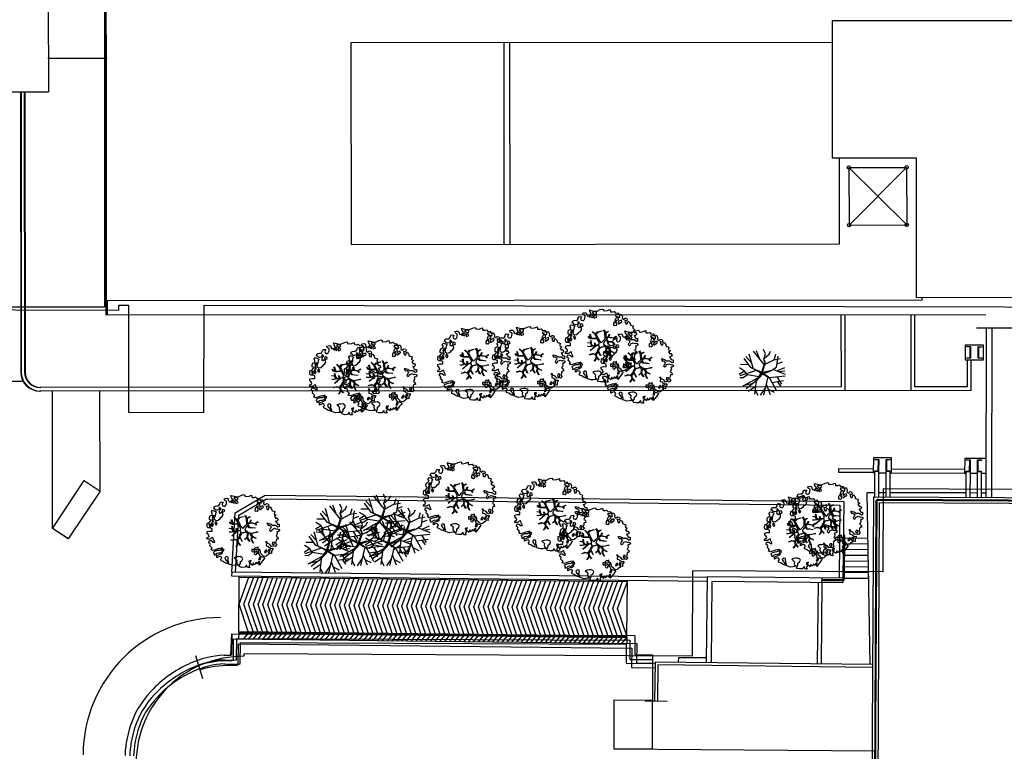
# Model space of a CAD drawing. Units: metres. Extents: x -939 to 2752, y -770 to 1400.
# Drawn here: x -120 to -68, y 957 to 995 of the extents above; entities that cross this region are included whole.
import ezdxf

# ---------------------------------------------------------------- set-up
doc = ezdxf.new("R2010")
doc.units = ezdxf.units.M
doc.header["$LTSCALE"] = 0.02
doc.layers.add('CATASTO_EDIFICI', color=26, linetype='Continuous', lineweight=30)
for name, color, linetype in [('EDIFICI_0', 7, 'Continuous'), ('EDIFICI_A-Campiture', 252, 'Continuous'), ('EDIFICI_A-Simboli', 140, 'Continuous'), ('EDIFICI_AA-Muri', 150, 'Continuous'), ('EDIFICI_AA-Viste', 2, 'Continuous'), ('SDF_PLANIVOLUMETRICO', 8, 'Continuous'), ('SDF_VERDE_ALBERI', 108, 'Continuous')]:
    doc.layers.add(name, color=color, linetype=linetype)

# ---------------------------------------------------------------- blocks, each defined once
blk = doc.blocks.new('E_H_AMB_COP')
at = {"layer": 'EDIFICI_A-Campiture'}
for p, q in [((-24.915, 21.27), (-24.525, 21.27)), ((-24.245, 21.47), (-20.425, 21.47)), ((-24.245, 21.27), (-20.425, 21.27)), ((-20.145, 21.27), (-19.755, 21.27)), ((-19.555, 21.27), (-19.318, 21.27)), ((-24.525, 20.222), (-24.915, 20.221)), ((-20.345, 20.231), (-24.325, 20.222)), ((-19.755, 20.233), (-20.145, 20.232)), ((-19.315, 20.234), (-19.555, 20.233)), ((-26.662, 17.557), (-25.46, 17.55)), ((-26.66, 17.857), (-25.467, 17.85)), ((-26.664, 17.257), (-25.453, 17.25)), ((-26.668, 16.657), (-25.44, 16.65)), ((-26.666, 16.957), (-25.447, 16.95)), ((-26.671, 16.057), (-25.427, 16.05)), ((-26.67, 16.357), (-25.433, 16.35)), ((-58.292, 12.76), (-58.274, 15.7)), ((-58.275, 15.65), (-38.005, 15.526)), ((-38.023, 12.636), (-38.005, 15.576)), ((-33.851, 11.301), (-33.823, 15.801)), ((-33.601, 11.299), (-33.575, 15.549)), ((-28.045, 15.516), (-28.071, 11.266)), ((-27.845, 15.514), (-27.871, 11.264)), ((-27.845, 15.514), (-27.843, 15.764)), ((-26.753, 15.758), (-26.723, 15.757)), ((-26.673, 15.757), (-25.423, 15.749)), ((-25.423, 15.862), (-25.423, 15.749)), ((-58.292, 12.76), (-58.294, 12.41)), ((-58.293, 12.71), (-38.023, 12.586)), ((-58.292, 12.81), (-38.022, 12.686)), ((-58.292, 12.76), (-38.023, 12.636)), ((-38.023, 12.636), (-38.025, 12.286))]:
    blk.add_line(p, q, dxfattribs=at)
blk.add_lwpolyline([(-19.475, 27.96), (-20.425, 27.96), (-20.425, 27.19), (-19.475, 27.19)], close=True, dxfattribs=at)
for points in [[(-24.325, 21.27), (-24.245, 21.27), (-24.245, 22.04), (-25.195, 22.04), (-25.195, 21.27), (-25.115, 21.27)], [(-19.32, 22.04), (-20.425, 22.04), (-20.425, 21.27), (-20.345, 21.27)], [(-25.195, 21.27), (-26.995, 21.27), (-26.995, 21.47), (-25.195, 21.47)], [(-25.115, 20.22), (-25.519, 20.22), (-25.32, 11.249)], [(-58.673, 15.903), (-58.504, 19.002), (-56.938, 19.942), (-26.729, 19.758), (-26.753, 15.758)], [(-58.473, 15.901), (-58.31, 18.885), (-56.883, 19.742), (-26.929, 19.559), (-26.952, 15.759)], [(-33.823, 15.751), (-58.673, 15.903), (-58.674, 15.703), (-33.825, 15.551)], [(-57.791, 12.807), (-58.283, 14.23), (-57.774, 15.647)], [(-57.541, 12.806), (-58.033, 14.229), (-57.524, 15.646)], [(-57.291, 12.804), (-57.783, 14.227), (-57.274, 15.644)], [(-57.041, 12.803), (-57.533, 14.226), (-57.023, 15.643)], [(-56.79, 12.801), (-57.282, 14.224), (-56.773, 15.641)], [(-56.54, 12.8), (-57.032, 14.223), (-56.523, 15.639)], [(-56.29, 12.798), (-56.782, 14.221), (-56.273, 15.638)], [(-56.04, 12.796), (-56.532, 14.219), (-56.022, 15.636)], [(-55.789, 12.795), (-56.281, 14.218), (-55.772, 15.635)], [(-55.539, 12.793), (-56.031, 14.216), (-55.522, 15.633)], [(-55.289, 12.792), (-55.781, 14.215), (-55.272, 15.632)], [(-55.039, 12.79), (-55.531, 14.213), (-55.021, 15.63)], [(-54.789, 12.789), (-55.28, 14.212), (-54.771, 15.629)], [(-54.538, 12.787), (-55.03, 14.21), (-54.521, 15.627)], [(-54.288, 12.786), (-54.78, 14.209), (-54.271, 15.626)], [(-54.038, 12.784), (-54.53, 14.207), (-54.02, 15.624)], [(-53.788, 12.783), (-54.279, 14.206), (-53.77, 15.623)], [(-53.537, 12.781), (-54.029, 14.204), (-53.52, 15.621)], [(-53.287, 12.78), (-53.779, 14.203), (-53.27, 15.62)], [(-53.037, 12.778), (-53.529, 14.201), (-53.019, 15.618)], [(-52.787, 12.777), (-53.278, 14.2), (-52.769, 15.617)], [(-52.536, 12.775), (-53.028, 14.198), (-52.519, 15.615)], [(-52.286, 12.774), (-52.778, 14.197), (-52.269, 15.613)], [(-52.036, 12.772), (-52.528, 14.195), (-52.019, 15.612)], [(-51.786, 12.77), (-52.277, 14.194), (-51.768, 15.61)], [(-51.535, 12.769), (-52.027, 14.192), (-51.518, 15.609)], [(-51.285, 12.767), (-51.777, 14.19), (-51.268, 15.607)], [(-51.035, 12.766), (-51.527, 14.189), (-51.018, 15.606)], [(-50.785, 12.764), (-51.276, 14.187), (-50.767, 15.604)], [(-50.534, 12.763), (-51.026, 14.186), (-50.517, 15.603)], [(-50.284, 12.761), (-50.776, 14.184), (-50.267, 15.601)], [(-50.034, 12.76), (-50.526, 14.183), (-50.017, 15.6)], [(-49.784, 12.758), (-50.275, 14.181), (-49.766, 15.598)], [(-49.533, 12.757), (-50.025, 14.18), (-49.516, 15.597)], [(-49.283, 12.755), (-49.775, 14.178), (-49.266, 15.595)], [(-49.033, 12.754), (-49.525, 14.177), (-49.016, 15.594)], [(-48.783, 12.752), (-49.275, 14.175), (-48.765, 15.592)], [(-48.532, 12.751), (-49.024, 14.174), (-48.515, 15.591)], [(-48.282, 12.749), (-48.774, 14.172), (-48.265, 15.589)], [(-48.032, 12.748), (-48.524, 14.171), (-48.015, 15.587)], [(-47.782, 12.746), (-48.274, 14.169), (-47.764, 15.586)], [(-47.531, 12.744), (-48.023, 14.168), (-47.514, 15.584)], [(-47.281, 12.743), (-47.773, 14.166), (-47.264, 15.583)], [(-47.031, 12.741), (-47.523, 14.164), (-47.014, 15.581)], [(-46.781, 12.74), (-47.273, 14.163), (-46.763, 15.58)], [(-46.531, 12.738), (-47.022, 14.161), (-46.513, 15.578)], [(-46.28, 12.737), (-46.772, 14.16), (-46.263, 15.577)], [(-46.03, 12.735), (-46.522, 14.158), (-46.013, 15.575)], [(-45.78, 12.734), (-46.272, 14.157), (-45.762, 15.574)], [(-45.53, 12.732), (-46.021, 14.155), (-45.512, 15.572)], [(-45.279, 12.731), (-45.771, 14.154), (-45.262, 15.571)], [(-45.029, 12.729), (-45.521, 14.152), (-45.012, 15.569)], [(-44.779, 12.728), (-45.271, 14.151), (-44.761, 15.568)], [(-44.529, 12.726), (-45.02, 14.149), (-44.511, 15.566)], [(-44.278, 12.725), (-44.77, 14.148), (-44.261, 15.565)], [(-44.028, 12.723), (-44.52, 14.146), (-44.011, 15.563)], [(-43.778, 12.722), (-44.27, 14.145), (-43.761, 15.562)], [(-43.528, 12.72), (-44.019, 14.143), (-43.51, 15.56)], [(-43.277, 12.719), (-43.769, 14.142), (-43.26, 15.558)], [(-43.027, 12.717), (-43.519, 14.14), (-43.01, 15.557)], [(-42.777, 12.715), (-43.269, 14.138), (-42.76, 15.555)], [(-42.527, 12.714), (-43.018, 14.137), (-42.509, 15.554)], [(-42.276, 12.712), (-42.768, 14.135), (-42.259, 15.552)], [(-42.026, 12.711), (-42.518, 14.134), (-42.009, 15.551)], [(-41.776, 12.709), (-42.268, 14.132), (-41.759, 15.549)], [(-41.526, 12.708), (-42.017, 14.131), (-41.508, 15.548)], [(-41.275, 12.706), (-41.767, 14.129), (-41.258, 15.546)], [(-41.025, 12.705), (-41.517, 14.128), (-41.008, 15.545)], [(-40.775, 12.703), (-41.267, 14.126), (-40.758, 15.543)], [(-40.525, 12.702), (-41.017, 14.125), (-40.507, 15.542)], [(-40.274, 12.7), (-40.766, 14.123), (-40.257, 15.54)], [(-40.024, 12.699), (-40.516, 14.122), (-40.007, 15.539)], [(-39.774, 12.697), (-40.266, 14.12), (-39.757, 15.537)], [(-39.524, 12.696), (-40.016, 14.119), (-39.506, 15.536)], [(-39.273, 12.694), (-39.765, 14.117), (-39.256, 15.534)], [(-39.023, 12.693), (-39.515, 14.116), (-39.006, 15.532)], [(-38.773, 12.691), (-39.265, 14.114), (-38.756, 15.531)], [(-38.523, 12.689), (-39.015, 14.112), (-38.505, 15.529)], [(-38.273, 12.688), (-38.764, 14.111), (-38.255, 15.528)], [(-38.022, 12.686), (-38.514, 14.109), (-38.005, 15.526)], [(-33.823, 15.801), (-26.753, 15.758), (-26.754, 15.662)], [(-26.754, 15.61), (-26.755, 15.508), (-33.575, 15.549)], [(-58.032, 12.409), (-57.792, 12.707)], [(-57.782, 12.407), (-57.542, 12.706)], [(-57.532, 12.406), (-57.292, 12.704)], [(-57.281, 12.404), (-57.041, 12.703)], [(-57.031, 12.403), (-56.791, 12.701)], [(-56.781, 12.401), (-56.541, 12.7)], [(-56.531, 12.399), (-56.291, 12.698)], [(-56.28, 12.398), (-56.04, 12.696)], [(-56.03, 12.396), (-55.79, 12.695)], [(-55.78, 12.395), (-55.54, 12.693)], [(-55.53, 12.393), (-55.29, 12.692)], [(-55.28, 12.392), (-55.039, 12.69)], [(-55.029, 12.39), (-54.789, 12.689)], [(-54.779, 12.389), (-54.539, 12.687)], [(-54.529, 12.387), (-54.289, 12.686)], [(-54.279, 12.386), (-54.038, 12.684)], [(-54.028, 12.384), (-53.788, 12.683)], [(-53.778, 12.383), (-53.538, 12.681)], [(-53.528, 12.381), (-53.288, 12.68)], [(-53.278, 12.38), (-53.037, 12.678)], [(-53.027, 12.378), (-52.787, 12.677)], [(-52.777, 12.377), (-52.537, 12.675)], [(-52.527, 12.375), (-52.287, 12.674)], [(-52.277, 12.373), (-52.036, 12.672)], [(-52.026, 12.372), (-51.786, 12.67)], [(-51.776, 12.37), (-51.536, 12.669)], [(-51.526, 12.369), (-51.286, 12.667)], [(-51.276, 12.367), (-51.035, 12.666)], [(-51.025, 12.366), (-50.785, 12.664)], [(-50.775, 12.364), (-50.535, 12.663)], [(-50.525, 12.363), (-50.285, 12.661)], [(-50.275, 12.361), (-50.035, 12.66)], [(-50.024, 12.36), (-49.784, 12.658)], [(-49.774, 12.358), (-49.534, 12.657)], [(-49.524, 12.357), (-49.284, 12.655)], [(-49.274, 12.355), (-49.034, 12.654)], [(-49.023, 12.354), (-48.783, 12.652)], [(-48.773, 12.352), (-48.533, 12.651)], [(-48.523, 12.351), (-48.283, 12.649)], [(-48.273, 12.349), (-48.033, 12.648)], [(-48.023, 12.347), (-47.782, 12.646)], [(-47.772, 12.346), (-47.532, 12.644)], [(-47.522, 12.344), (-47.282, 12.643)], [(-47.272, 12.343), (-47.032, 12.641)], [(-47.022, 12.341), (-46.781, 12.64)], [(-46.771, 12.34), (-46.531, 12.638)], [(-46.521, 12.338), (-46.281, 12.637)], [(-46.271, 12.337), (-46.031, 12.635)], [(-46.021, 12.335), (-45.78, 12.634)], [(-45.77, 12.334), (-45.53, 12.632)], [(-45.52, 12.332), (-45.28, 12.631)], [(-45.27, 12.331), (-45.03, 12.629)], [(-45.02, 12.329), (-44.779, 12.628)], [(-44.769, 12.328), (-44.529, 12.626)], [(-44.519, 12.326), (-44.279, 12.625)], [(-44.269, 12.325), (-44.029, 12.623)], [(-44.019, 12.323), (-43.778, 12.622)], [(-43.768, 12.321), (-43.528, 12.62)], [(-43.518, 12.32), (-43.278, 12.619)], [(-43.268, 12.318), (-43.028, 12.617)], [(-43.018, 12.317), (-42.777, 12.615)], [(-42.767, 12.315), (-42.527, 12.614)], [(-42.517, 12.314), (-42.277, 12.612)], [(-42.267, 12.312), (-42.027, 12.611)], [(-42.017, 12.311), (-41.777, 12.609)], [(-41.766, 12.309), (-41.526, 12.608)], [(-41.516, 12.308), (-41.276, 12.606)], [(-41.266, 12.306), (-41.026, 12.605)], [(-41.016, 12.305), (-40.776, 12.603)], [(-40.765, 12.303), (-40.525, 12.602)], [(-40.515, 12.302), (-40.275, 12.6)], [(-40.265, 12.3), (-40.025, 12.599)], [(-40.015, 12.299), (-39.775, 12.597)], [(-39.765, 12.297), (-39.524, 12.596)], [(-39.514, 12.296), (-39.274, 12.594)], [(-39.264, 12.294), (-39.024, 12.593)], [(-39.014, 12.292), (-38.774, 12.591)], [(-38.764, 12.291), (-38.523, 12.589)], [(-38.513, 12.289), (-38.273, 12.588)], [(-38.263, 12.288), (-38.023, 12.586)], [(-25.165, 11.248), (-36.541, 11.317), (-36.553, 9.277)], [(-35.311, 11.31), (-35.309, 11.56), (-33.849, 11.56)], [(-25.166, 11.098), (-36.392, 11.166), (-36.403, 9.276)]]:
    blk.add_lwpolyline(points, dxfattribs=at)
for points in [[(-27.844, 15.614), (-26.774, 15.608, 0.414214), (-26.674, 15.707), (-26.66, 17.957, 1), (-26.71, 17.957), (-26.724, 15.707, -0.414214), (-26.774, 15.658), (-27.844, 15.664)], [(-25.423, 15.862), (-25.424, 15.649, 0.186568), (-25.418, 15.633)], [(-60.371, 11.046, -0.077564), (-58.721, 11.293), (-58.621, 11.292), (-58.621, 11.312), (-58.561, 11.312), (-58.554, 12.412), (-37.505, 12.283), (-37.511, 11.273), (-36.541, 11.267)], [(-60.296, 10.807, -0.077564), (-58.723, 11.043), (-58.373, 11.041), (-58.373, 11.061), (-58.313, 11.06), (-58.306, 12.16), (-37.756, 12.035), (-37.762, 11.025), (-36.542, 11.017)]]:
    blk.add_lwpolyline(points, format="xyb", dxfattribs=at)
at = {"layer": 'EDIFICI_A-Simboli'}
for p, q in [((-15.105, 28.857), (-19.835, 28.846)), ((-60.147, 10.33), (-60.521, 11.523)), ((-37.053, 9.28), (-35.903, 9.273))]:
    blk.add_line(p, q, dxfattribs=at)
at = {"layer": 'EDIFICI_AA-Muri'}
for points in [[(-20.165, 27.305), (-20.165, 27.845, 0.414214), (-20.18, 27.86), (-20.345, 27.86), (-20.345, 27.88), (-20.145, 27.88), (-20.145, 27.27), (-20.345, 27.27), (-20.345, 27.29), (-20.18, 27.29, 0.414214)], [(-19.72, 27.29), (-19.555, 27.29), (-19.555, 27.27), (-19.755, 27.27), (-19.755, 27.88), (-19.555, 27.88), (-19.555, 27.86), (-19.72, 27.86, 0.414214), (-19.735, 27.845), (-19.735, 27.305, 0.414214)], [(-24.935, 21.385), (-24.935, 21.925, 0.414214), (-24.95, 21.94), (-25.115, 21.94), (-25.115, 21.96), (-24.915, 21.96), (-24.915, 21.35), (-25.115, 21.35), (-25.115, 21.37), (-24.95, 21.37, 0.414214)], [(-24.49, 21.37), (-24.325, 21.37), (-24.325, 21.35), (-24.525, 21.35), (-24.525, 21.96), (-24.325, 21.96), (-24.325, 21.94), (-24.49, 21.94, 0.414214), (-24.505, 21.925), (-24.505, 21.385, 0.414214)], [(-20.165, 21.385), (-20.165, 21.925, 0.414214), (-20.18, 21.94), (-20.345, 21.94), (-20.345, 21.96), (-20.145, 21.96), (-20.145, 21.35), (-20.345, 21.35), (-20.345, 21.37), (-20.18, 21.37, 0.414214)], [(-19.72, 21.37), (-19.555, 21.37), (-19.555, 21.35), (-19.755, 21.35), (-19.755, 21.96), (-19.555, 21.96), (-19.555, 21.94), (-19.72, 21.94, 0.414214), (-19.735, 21.925), (-19.735, 21.385, 0.414214)]]:
    blk.add_lwpolyline(points, format="xyb", close=True, dxfattribs=at)
at = {"layer": 'EDIFICI_AA-Viste'}
for p, q in [((-19.335, 28.848), (-19.315, 20.01)), ((-19.035, 28.848), (-19.015, 20.011))]:
    blk.add_line(p, q, dxfattribs=at)
for points in [[(-25.115, 20.01), (-25.115, 21.35), (-24.915, 21.35), (-24.915, 20.01)], [(-24.525, 20.01), (-24.525, 21.35), (-24.325, 21.35), (-24.325, 20.01)], [(-20.345, 20.01), (-20.345, 21.35), (-20.145, 21.35), (-20.145, 20.01)], [(-19.755, 20.01), (-19.755, 21.35), (-19.555, 21.35), (-19.555, 20.01)], [(37.825, 13.861), (37.84, 13.881), (50.175, 4.695), (37.179, -12.708), (13.909, 4.62), (-25.165, 4.62), (-25.165, 20.01)], [(-25.165, 20.01), (29.566, 20.01), (34.586, 16.272)], [(37.726, 13.56), (37.886, 13.441), (37.901, 13.461), (49.755, 4.634), (37.118, -12.288), (14.008, 4.92), (-24.865, 4.92), (-24.865, 19.71), (29.467, 19.71), (34.405, 16.033)]]:
    blk.add_lwpolyline(points, dxfattribs=at)
for points in [[(37.845, 13.721), (49.92, 4.729, -0.41462), (49.94, 4.589), (37.213, -12.453, -0.413807), (37.073, -12.473), (13.964, 4.735, 0.161396), (13.934, 4.745), (-24.94, 4.745, -0.414214), (-25.04, 4.845), (-25.04, 19.785, -0.414214), (-24.94, 19.885), (29.492, 19.885, -0.161396), (29.552, 19.865), (34.51, 16.173)], [(37.815, 13.681), (49.89, 4.689, -0.41462), (49.9, 4.619), (37.173, -12.423, -0.413807), (37.103, -12.433), (13.994, 4.775, 0.161396), (13.934, 4.795), (-24.94, 4.795, -0.414214), (-24.99, 4.845), (-24.99, 19.785, -0.414214), (-24.94, 19.835), (29.492, 19.835, -0.161396), (29.522, 19.825), (34.48, 16.133)]]:
    blk.add_lwpolyline(points, format="xyb", dxfattribs=at)
blk = doc.blocks.new('Simboli_Albero5')
at = {"linetype": 'Continuous'}
for points in [[(-1.162, 1.276), (-1.121, 1.346), (-0.991, 1.34), (-1.013, 1.285), (-1.044, 1.235), (-1.011, 1.158), (-0.949, 1.138), (-0.886, 1.142), (-0.84, 1.198), (-0.816, 1.27), (-0.808, 1.344), (-0.817, 1.397), (-0.875, 1.426), (-0.908, 1.455), (-0.932, 1.527), (-0.872, 1.539), (-0.771, 1.548), (-0.728, 1.514), (-0.718, 1.461), (-0.673, 1.372), (-0.599, 1.389), (-0.509, 1.434), (-0.49, 1.496), (-0.549, 1.581), (-0.58, 1.699), (-0.499, 1.669), (-0.405, 1.652), (-0.302, 1.63), (-0.167, 1.634), (-0.015, 1.708), (0.103, 1.738), (0.151, 1.714), (0.153, 1.659), (0.223, 1.641), (0.367, 1.665), (0.502, 1.717), (0.516, 1.625), (0.525, 1.596), (0.638, 1.593), (0.711, 1.617), (0.787, 1.53), (0.903, 1.544), (0.936, 1.515), (0.919, 1.445), (0.878, 1.448), (0.758, 1.424), (0.789, 1.379), (0.885, 1.33), (0.94, 1.308), (1.012, 1.308), (1.007, 1.37), (0.991, 1.421), (1.022, 1.471), (1.09, 1.461), (1.139, 1.333), (1.122, 1.264), (1.206, 1.203), (1.211, 1.213), (1.281, 1.268), (1.365, 1.255), (1.396, 1.185), (1.376, 1.123), (1.331, 1.116), (1.266, 1.143), (1.28, 1.051), (1.315, 0.967), (1.347, 0.969), (1.388, 0.967), (1.422, 1.082), (1.465, 1.096), (1.496, 1.05), (1.546, 0.995), (1.548, 0.915), (1.596, 0.891), (1.668, 0.866), (1.714, 0.849), (1.692, 0.77), (1.672, 0.732), (1.79, 0.666), (1.696, 0.587), (1.786, 0.481), (1.835, 0.529), (1.887, 0.418), (1.8, 0.342), (1.75, 0.349), (1.809, 0.265), (1.838, 0.202), (1.936, 0.194), (1.936, 0.05), (1.875, 0.038), (1.751, 0.125), (1.583, 0.126), (1.489, 0.192), (1.362, 0.238), (1.302, 0.226), (1.376, 0.123), (1.434, 0.142), (1.491, 0.088), (1.539, 0.04), (1.493, -0.015), (1.439, -0.121), (1.497, -0.174), (1.567, -0.143), (1.584, -0.073), (1.603, -0.059), (1.668, -0.038), (1.702, -0.019), (1.803, -0.058), (1.848, -0.051), (1.918, -0.068), (1.971, -0.131), (1.901, -0.186), (1.819, -0.204), (1.84, -0.293), (1.818, -0.349), (1.781, -0.433), (1.841, -0.469), (1.865, -0.493), (1.889, -0.589), (1.802, -0.594), (1.775, -0.659), (1.751, -0.803), (1.81, -0.863), (1.726, -0.971), (1.646, -0.949), (1.526, -0.972), (1.45, -0.861), (1.327, -0.805), (1.296, -0.735), (1.224, -0.735), (1.275, -0.79), (1.259, -0.939), (1.372, -0.967), (1.386, -1.01), (1.442, -1.032), (1.501, -1.068), (1.605, -1.066), (1.605, -1.114), (1.539, -1.208), (1.541, -1.335), (1.454, -1.316), (1.394, -1.375), (1.317, -1.433), (1.242, -1.497), (1.112, -1.468), (1.074, -1.424), (0.961, -1.325), (0.955, -1.207), (0.91, -1.118), (0.844, -1.235), (0.865, -1.324), (0.903, -1.44), (0.973, -1.481), (1.054, -1.511), (1.157, -1.533), (1.167, -1.586), (1.133, -1.629), (1.06, -1.725), (0.898, -1.938), (0.909, -1.75), (0.822, -1.803), (0.817, -1.884), (0.733, -1.8), (0.682, -1.888), (0.629, -1.922), (0.588, -1.823), (0.544, -1.957), (0.408, -1.834), (0.471, -1.709), (0.353, -1.74), (0.362, -1.817), (0.415, -1.88), (0.349, -1.997), (0.4, -2.077), (0.335, -2.074), (0.277, -2.069), (0.234, -1.939), (0.138, -2.059), (-0.004, -2.065), (-0.124, -2.04), (-0.165, -1.99), (-0.112, -1.908), (-0.09, -1.853), (-0.089, -1.805), (-0.094, -1.766), (-0.019, -1.726), (0.012, -1.676), (0.039, -1.611), (0.027, -1.575), (-0.006, -1.546), (-0.102, -1.497), (-0.196, -1.504), (-0.312, -1.518), (-0.41, -1.558), (-0.36, -1.589), (-0.331, -1.628), (-0.272, -1.688), (-0.291, -1.775), (-0.263, -1.862), (-0.222, -1.888), (-0.227, -1.946), (-0.292, -1.943), (-0.362, -1.95), (-0.485, -1.966), (-0.576, -1.932), (-0.701, -1.893), (-0.683, -1.799), (-0.719, -1.739), (-0.721, -1.66), (-0.733, -1.623), (-0.732, -1.527), (-0.831, -1.495), (-0.903, -1.567), (-0.858, -1.656), (-0.801, -1.71), (-0.775, -1.813), (-0.765, -1.866), (-0.864, -1.834), (-0.986, -1.754), (-1.096, -1.71), (-1.103, -1.641), (-1.052, -1.576), (-1.098, -1.511), (-1.138, -1.484), (-1.22, -1.503), (-1.314, -1.558), (-1.314, -1.438), (-1.172, -1.383), (-1.092, -1.357), (-0.996, -1.285), (-1.058, -1.266), (-1.166, -1.325), (-1.234, -1.315), (-1.33, -1.339), (-1.4, -1.418), (-1.448, -1.418), (-1.446, -1.353), (-1.498, -1.29), (-1.438, -1.23), (-1.433, -1.22), (-1.283, -1.164), (-1.166, -1.157), (-1.026, -1.071), (-1.035, -1.042), (-1.16, -1.075), (-1.252, -1.089), (-1.353, -1.122), (-1.461, -1.158), (-1.526, -1.179), (-1.62, -1.138), (-1.564, -1.063), (-1.641, -0.977), (-1.684, -0.943), (-1.664, -0.832), (-1.743, -0.786), (-1.74, -0.721), (-1.697, -0.659), (-1.608, -0.662), (-1.524, -0.722), (-1.522, -0.754), (-1.43, -0.74), (-1.463, -0.662), (-1.502, -0.595), (-1.516, -0.528), (-1.525, -0.499), (-1.59, -0.52), (-1.646, -0.57), (-1.682, -0.582), (-1.826, -0.581), (-1.831, -0.543), (-1.814, -0.497), (-1.729, -0.461), (-1.719, -0.418), (-1.765, -0.329), (-1.822, -0.3), (-1.817, -0.194), (-1.706, -0.166), (-1.569, -0.169), (-1.563, -0.039), (-1.626, -0.02), (-1.695, -0.002), (-1.792, -0.002), (-1.825, 0.075), (-1.814, 0.239), (-1.708, 0.281), (-1.611, 0.401), (-1.695, 0.438), (-1.697, 0.541), (-1.67, 0.63), (-1.564, 0.673), (-1.552, 0.757), (-1.597, 0.846), (-1.534, 0.922), (-1.417, 0.881), (-1.347, 0.84), (-1.393, 0.737), (-1.406, 0.652), (-1.435, 0.547), (-1.448, 0.463), (-1.352, 0.39), (-1.253, 0.406), (-1.145, 0.49), (-1.106, 0.543), (-1.033, 0.59), (-0.99, 0.677), (-1.001, 0.761), (-1.078, 0.8), (-1.136, 0.757), (-1.174, 0.8), (-1.183, 0.853), (-1.166, 0.923), (-1.219, 0.938), (-1.294, 0.921), (-1.335, 0.924), (-1.371, 0.936), (-1.437, 1.018), (-1.481, 1.004), (-1.463, 1.098), (-1.405, 1.141), (-1.321, 1.152), (-1.256, 1.149), (-1.208, 1.173), (-1.172, 1.233)], [(-0.211, 1.499), (-0.215, 1.586), (-0.328, 1.589), (-0.398, 1.582), (-0.432, 1.539), (-0.362, 1.522), (-0.363, 1.474), (-0.322, 1.447), (-0.269, 1.481)], [(-1.084, 0.99), (-1.158, 1.069), (-1.211, 1.036), (-1.123, 0.961)], [(-0.389, 1.385), (-0.435, 1.45), (-0.507, 1.403), (-0.592, 1.343), (-0.536, 1.321), (-0.5, 1.357), (-0.455, 1.316), (-0.409, 1.299)], [(-0.2, 1.319), (-0.25, 1.423), (-0.317, 1.409), (-0.342, 1.337), (-0.342, 1.289), (-0.304, 1.269), (-0.287, 1.291)], [(0.851, 0.919), (0.842, 0.996), (0.78, 1.064), (0.712, 1.05), (0.686, 1.009), (0.683, 0.968), (0.675, 0.894), (0.721, 0.876), (0.764, 0.891), (0.803, 0.871)], [(0.858, 1.156), (0.944, 1.171), (0.938, 1.23), (0.898, 1.305), (0.809, 1.284), (0.777, 1.209), (0.748, 1.152), (0.772, 1.104), (0.841, 1.086)], [(1.073, 1.024), (1.116, 1.086), (1.095, 1.151), (1.035, 1.139), (0.96, 1.099), (0.934, 1.082), (0.897, 1.022), (0.931, 0.969), (0.964, 0.964), (1.015, 1.005), (1.018, 1.046)], [(-1.507, 0.523), (-1.439, 0.633), (-1.519, 0.631), (-1.548, 0.574), (-1.563, 0.521)], [(-0.935, 0.95), (-1.027, 0.961), (-1.061, 0.845), (-0.977, 0.833), (-0.904, 0.881)], [(-1.647, 0.069), (-1.641, 0.199), (-1.735, 0.193), (-1.712, 0.12), (-1.705, 0.051), (-1.657, 0.026)], [(-1.541, 0.088), (-1.497, 0.174), (-1.547, 0.254), (-1.593, 0.271), (-1.589, 0.185), (-1.601, 0.1)], [(-1.499, 0.374), (-1.513, 0.441), (-1.566, 0.456), (-1.566, 0.336), (-1.499, 0.326)], [(-1.388, 0.306), (-1.42, 0.256), (-1.382, 0.188), (-1.334, 0.164), (-1.293, 0.233), (-1.352, 0.318)], [(0.83, -1.144), (0.85, -1.081), (0.829, -0.992), (0.761, -1.055), (0.701, -1.018), (0.624, -1.099), (0.708, -1.136), (0.763, -1.134), (0.804, -1.112)], [(1.681, -0.858), (1.686, -0.752), (1.592, -0.759), (1.57, -0.838), (1.606, -0.874), (1.666, -0.886)], [(-0.986, -1.218), (-0.942, -1.132), (-0.997, -1.11), (-1.057, -1.146), (-1.05, -1.191)], [(0.606, -1.241), (0.671, -1.172), (0.587, -1.135), (0.515, -1.135), (0.515, -1.207), (0.539, -1.255)], [(0.764, -1.309), (0.822, -1.315), (0.767, -1.22), (0.685, -1.263), (0.63, -1.314), (0.661, -1.383), (0.728, -1.393), (0.764, -1.358)], [(0.984, -1.541), (0.895, -1.539), (0.905, -1.592), (0.866, -1.644), (0.955, -1.647)], [(1.299, -1.231), (1.273, -1.151), (1.205, -1.189), (1.166, -1.29), (1.25, -1.278), (1.265, -1.226)], [(1.452, -1.236), (1.47, -1.119), (1.386, -1.13), (1.378, -1.181), (1.344, -1.224), (1.38, -1.284)]]:
    blk.add_lwpolyline(points, close=True, dxfattribs=at)
for points in [[(-0.535, 0.434), (-0.503, 0.307), (-0.489, 0.222), (-0.378, 0.22), (-0.291, 0.225), (-0.235, 0.233), (-0.193, 0.233), (-0.283, 0.413), (-0.429, 0.555)], [(-0.419, 0.575), (-0.27, 0.435), (-0.164, 0.552), (-0.086, 0.557), (0.064, 0.603)], [(0.078, 0.583), (-0.064, 0.544), (-0.135, 0.527), (-0.155, 0.517), (-0.21, 0.441), (-0.231, 0.41), (-0.138, 0.223), (-0.04, 0.049), (0, 0), (0.02, -0.007), (0.071, 0.003), (0.159, 0.104), (0.247, 0.191), (0.232, 0.499), (0.151, 0.642)], [(0.173, 0.659), (0.259, 0.512), (0.409, 0.592)], [(0.421, 0.565), (0.268, 0.487), (0.271, 0.371), (0.286, 0.221), (0.402, 0.307), (0.472, 0.44)], [(-0.675, -0.011), (-0.527, -0.031), (-0.514, -0.006), (-0.528, 0.089)], [(-0.293, -0.02), (-0.264, -0.141), (-0.188, -0.13), (-0.12, -0.118), (-0.092, -0.099), (-0.077, -0.08), (-0.068, -0.067), (-0.072, -0.023), (-0.154, 0.156), (-0.223, 0.188), (-0.377, 0.183), (-0.505, 0.186), (-0.584, 0.218), (-0.653, 0.313)], [(-0.638, 0.318), (-0.572, 0.243), (-0.516, 0.22), (-0.52, 0.305), (-0.56, 0.429)], [(-0.51, 0.095), (-0.496, -0.021), (-0.504, -0.037), (-0.437, -0.16), (-0.286, -0.145), (-0.31, -0.022)], [(0.694, -0.017), (0.533, 0.002), (0.375, 0.012), (0.324, 0.092), (0.3, 0.139), (0.196, 0.023), (0.181, -0.006), (0.158, -0.041), (0.154, -0.101), (0.165, -0.115), (0.255, -0.168), (0.345, -0.235), (0.42, -0.262), (0.481, -0.27), (0.628, -0.246), (0.775, -0.211), (0.834, -0.202)], [(0.743, 0.14), (0.673, 0.217), (0.496, 0.241), (0.414, 0.249), (0.385, 0.233), (0.338, 0.197), (0.314, 0.175), (0.391, 0.035), (0.526, 0.024), (0.707, -0.003)], [(0.484, 0.413), (0.42, 0.296), (0.674, 0.234), (0.818, 0.33)], [(0.84, 0.306), (0.693, 0.227), (0.756, 0.141)], [(-0.665, -0.207), (-0.558, -0.21), (-0.454, -0.18), (-0.532, -0.047), (-0.682, -0.03)], [(-0.538, -0.417), (-0.268, -0.191), (-0.275, -0.179), (-0.555, -0.23), (-0.681, -0.223)], [(-0.585, -0.642), (-0.411, -0.585), (-0.272, -0.619), (-0.168, -0.496), (-0.138, -0.41), (-0.09, -0.315), (-0.052, -0.261), (-0.047, -0.236), (-0.065, -0.231), (-0.069, -0.167), (-0.083, -0.158), (-0.216, -0.17), (-0.525, -0.426)], [(0.005, -0.711), (-0.102, -0.508), (-0.121, -0.504), (-0.158, -0.547), (-0.196, -0.611), (-0.225, -0.648), (-0.221, -0.692), (-0.19, -0.778), (-0.073, -0.922)], [(0.135, -0.593), (0.258, -0.494), (0.289, -0.377), (0.29, -0.318), (0.283, -0.276), (0.251, -0.231), (0.198, -0.217), (0.188, -0.207), (0.17, -0.203), (0.14, -0.24), (0.094, -0.255), (0.046, -0.257), (0.015, -0.267), (-0.01, -0.265), (-0.028, -0.295), (-0.084, -0.375), (-0.101, -0.429), (-0.112, -0.457), (0.012, -0.709)], [(0.579, -0.792), (0.476, -0.591), (0.513, -0.441), (0.42, -0.317), (0.356, -0.3), (0.326, -0.292), (0.285, -0.461), (0.279, -0.515), (0.402, -0.702)], [(0.842, -0.227), (0.771, -0.24), (0.631, -0.265), (0.469, -0.308), (0.539, -0.436), (0.732, -0.542)], [(0.727, -0.561), (0.545, -0.465), (0.496, -0.602), (0.601, -0.795)], [(-0.33, -0.979), (-0.262, -0.894), (-0.239, -0.825), (-0.215, -0.783), (-0.243, -0.668), (-0.272, -0.653), (-0.415, -0.614), (-0.589, -0.661)], [(-0.077, -0.923), (-0.192, -0.792), (-0.224, -0.82), (-0.248, -0.904), (-0.324, -0.987)], [(0.375, -0.693), (0.258, -0.515), (0.142, -0.611)]]:
    blk.add_lwpolyline(points, dxfattribs=at)
blk = doc.blocks.new('Simboli_Albero1')
for p, q in [((1.232, 2.352), (0.872, 3.586)), ((2.201, 2.675), (1.25, 3.835)), ((1.771, 3.212), (1.513, 3.874)), ((2.297, 3.598), (2.122, 3.976)), ((2.151, 3.149), (2.297, 3.598)), ((2.218, 3.231), (2.615, 3.565)), ((2.615, 3.565), (2.751, 3.823)), ((3.047, 3.086), (3.205, 3.582)), ((0.825, 2.656), (0.142, 2.668)), ((1.033, 2.402), (0.453, 3.203)), ((1.05, 2.865), (0.59, 3.367)), ((1.97, 2.023), (2.253, 2.852)), ((2.255, 2.79), (1.983, 1.985)), ((2.02, 1.964), (2.255, 2.79)), ((2.054, 2.012), (2.302, 2.851)), ((2.253, 2.852), (2.151, 3.149)), ((2.302, 2.851), (2.151, 3.149)), ((2.264, 2.707), (3.027, 3.095)), ((3.027, 3.095), (3.604, 3.199)), ((3.265, 2.441), (3.407, 3.401)), ((3.288, 2.736), (3.781, 2.911)), ((0.465, 2.095), (0, 1.802)), ((0.49, 2.108), (0.034, 2.386)), ((1.499, 2.167), (0.061, 1.682)), ((0.736, 1.779), (0.353, 1.509)), ((0.723, 1.773), (0.49, 2.108)), ((1.732, 1.617), (0.736, 1.779)), ((1.025, 2.417), (1.97, 2.023)), ((1.94, 1.919), (1.025, 2.417)), ((1.983, 1.985), (1.316, 2.273)), ((1.316, 2.273), (1.968, 1.963)), ((2.078, 1.878), (1.488, 1.235)), ((1.535, 1.289), (2.074, 1.911)), ((1.699, 1.52), (2.026, 1.953)), ((1.984, 1.878), (1.699, 1.52)), ((1.732, 1.617), (1.94, 1.919)), ((1.968, 1.963), (1.984, 1.878)), ((2.7, 2.122), (2.02, 1.964)), ((2.026, 1.953), (2.281, 2.002)), ((2.054, 2.012), (2.787, 2.142)), ((2.074, 1.911), (2.7, 2.122)), ((2.078, 1.878), (2.775, 2.135)), ((2.078, 1.878), (2.646, 1.522)), ((2.101, 1.911), (2.613, 1.584)), ((2.787, 2.142), (3.265, 2.441)), ((3, 2.25), (4.024, 1.845)), ((3.34, 2.139), (3.988, 2.412)), ((3.476, 2.057), (3.977, 2.123)), ((0.353, 1.509), (0.08, 1.521)), ((0.36, 0.814), (1.68, 1.536)), ((1.12, 0.992), (0.36, 0.814)), ((1.46, 1.221), (0.613, 0.564)), ((1.488, 1.235), (1.357, 0.092)), ((1.452, 1.236), (1.68, 1.536)), ((2.505, 1.608), (2.123, 0.009)), ((2.35, 0.975), (2.703, 0.077)), ((2.63, 1.552), (4.01, 1.686)), ((2.646, 1.522), (3.271, 0.385)), ((2.872, 1.108), (3.86, 1.27)), ((3.275, 1.615), (3.694, 0.977)), ((3.348, 1.161), (3.605, 0.781)), ((1.463, 0.751), (0.801, 0.32)), ((1.403, 0.436), (1.624, 0.001)), ((2.255, 0.586), (1.845, 0)), ((2.524, 0.532), (3.046, 0.27))]:
    blk.add_line(p, q)

msp = doc.modelspace()

# ---------------------------------------------------------------- linework, layer by layer
at = {"layer": 'CATASTO_EDIFICI'}
msp.add_lwpolyline([(-125.15, 979.872), (-114.334, 979.85), (-114.334, 980.105), (-113.825, 980.104), (-113.836, 974.505), (-109.891, 974.497), (-109.88, 980.096), (-26.277, 979.929)], dxfattribs=at)
msp.add_lwpolyline([(-26.326, 970.258), (-74.425, 970.5), (-74.447, 966.174), (-84.373, 966.224), (-84.395, 961.77), (-107.809, 961.888), (-107.809, 961.761, 0.414214), (-113.436, 956.19)], format="xyb", dxfattribs=at)
at = {"layer": 'SDF_PLANIVOLUMETRICO'}
for p, q in [((-118.029, 1007.659), (-118.016, 991.237)), ((-118.026, 1004.156), (-118.016, 991.237)), ((-114.994, 980.329), (-115.007, 995.483)), ((-115.005, 992.993), (-115.007, 995.483)), ((-114.99, 992.993), (-114.992, 995.483)), ((-114.98, 980.329), (-114.992, 995.483)), ((-64.182, 994.964), (-77.086, 994.954)), ((-77.086, 994.954), (-77.08, 987.802)), ((-77.085, 993.823), (-102.222, 993.803)), ((-102.222, 993.803), (-102.213, 983.28)), ((-102.222, 993.803), (-102.213, 983.28)), ((-94.211, 983.287), (-94.22, 993.809)), ((-93.911, 983.287), (-93.919, 993.81)), ((-114.958, 992.993), (-118.046, 992.991)), ((-114.944, 992.993), (-118.032, 992.991)), ((-114.995, 979.579), (-115.005, 992.993)), ((-114.995, 979.579), (-115.005, 992.993)), ((-114.981, 979.579), (-114.99, 992.993)), ((-118.03, 991.237), (-126.748, 991.23)), ((-118.045, 991.237), (-125.818, 991.231)), ((-119.475, 991.236), (-119.463, 976.613)), ((-119.46, 991.236), (-119.448, 976.613)), ((-119.445, 991.236), (-119.433, 976.613)), ((-119.275, 991.236), (-119.263, 976.603)), ((-119.26, 991.236), (-119.248, 976.603)), ((-119.245, 991.236), (-119.233, 976.603)), ((-77.08, 987.802), (-72.699, 987.805)), ((-76.706, 983.301), (-76.71, 987.802)), ((-72.699, 987.805), (-72.693, 980.513)), ((-76.209, 987.302), (-73.199, 987.305)), ((-76.209, 987.302), (-73.196, 984.294)), ((-76.209, 987.302), (-76.207, 984.291)), ((-73.199, 987.305), (-76.207, 984.291)), ((-73.199, 987.305), (-73.196, 984.294)), ((-76.207, 984.291), (-73.196, 984.294)), ((-102.213, 983.28), (-76.706, 983.301)), ((-72.693, 980.513), (-23.847, 980.553)), ((-114.994, 980.329), (-114.995, 979.579)), ((-114.994, 980.329), (-114.995, 979.579)), ((-72.408, 980.363), (-114.994, 980.329)), ((-114.98, 980.329), (-114.981, 979.579)), ((-114.964, 980.329), (-114.965, 979.609)), ((-114.964, 980.329), (-114.965, 979.609)), ((-114.95, 980.329), (-114.95, 979.609)), ((-72.408, 980.513), (-72.408, 980.363)), ((-69.062, 979.591), (-114.995, 979.579)), ((-76.607, 975.832), (-76.612, 979.589)), ((-76.407, 975.642), (-76.412, 979.589)), ((-72.966, 975.644), (-72.971, 979.59)), ((-72.766, 975.834), (-72.771, 979.59)), ((-70.023, 975.836), (-70.025, 977.249)), ((-69.823, 975.646), (-69.825, 977.248)), ((-125.805, 976.131), (-119.341, 976.136)), ((-125.791, 976.131), (-119.327, 976.136)), ((-76.607, 975.832), (-118.462, 975.804)), ((-69.823, 975.646), (-118.462, 975.614)), ((-117.796, 968.44), (-117.8, 975.614)), ((-115.32, 970.391), (-115.324, 975.616)), ((-70.023, 975.836), (-72.766, 975.834)), ((-116.961, 967.888), (-117.796, 968.44)), ((-108.443, 962.935), (-87.395, 962.842))]:
    msp.add_line(p, q, dxfattribs=at)
at = {"layer": 'SDF_PLANIVOLUMETRICO', "ltscale": 0.1}
for p, q in [((-108.49, 961.814), (-108.443, 962.935)), ((-108.443, 962.935), (-108.456, 961.815)), ((-108.196, 962.684), (-108.209, 961.558)), ((-108.196, 962.684), (-87.646, 962.593)), ((-87.646, 962.593), (-87.648, 961.593)), ((-87.395, 962.842), (-87.397, 961.843)), ((-107.998, 962.483), (-108.012, 961.353)), ((-107.998, 962.483), (-87.846, 962.394)), ((-87.846, 962.394), (-87.848, 961.394)), ((-108.849, 961.573), (-108.209, 961.558)), ((-108.843, 961.823), (-108.49, 961.814)), ((-108.456, 961.815), (-108.49, 961.814)), ((-87.648, 961.593), (-86.471, 961.589)), ((-87.397, 961.843), (-86.471, 961.839)), ((-86.474, 961.832), (-86.479, 956.91)), ((-108.853, 961.373), (-108.012, 961.353)), ((-87.848, 961.394), (-86.472, 961.389)), ((-88.487, 959.466), (-88.489, 956.925)), ((-86.476, 959.45), (-88.487, 959.466)), ((-88.483, 959.472), (-88.485, 956.931)), ((-86.473, 959.457), (-88.483, 959.472)), ((-113.859, 957.711), (-113.939, 957.329)), ((-113.614, 957.66), (-113.694, 957.278)), ((-113.418, 957.619), (-113.499, 957.237)), ((-88.489, 956.925), (-74.863, 956.819)), ((-88.485, 956.931), (-86.475, 956.916))]:
    msp.add_line(p, q, dxfattribs=at)
at = {"layer": 'SDF_PLANIVOLUMETRICO'}
msp.add_lwpolyline([(-132.087, 1013.008), (-132.069, 990.648), (-126.748, 990.653), (-126.739, 980.011), (-115.063, 980.021), (-115.09, 1013.022), (-132.087, 1013.008)], dxfattribs=at)
msp.add_lwpolyline([(-116.976, 967.888), (-117.81, 968.44), (-116.155, 970.943), (-115.32, 970.391)], close=True, dxfattribs=at)
for centre in [(-76.209, 987.302), (-73.199, 987.305), (-76.207, 984.291), (-73.196, 984.294)]:
    msp.add_circle(centre, 0.0875, dxfattribs=at)
for centre, radius, start, end in [((-118.462, 976.614), 1, 180.0465, 270.0383), ((-118.448, 976.614), 1, 180.0465, 270.0383), ((-118.433, 976.614), 1, 180.0465, 270.0383), ((-118.462, 976.604), 0.8, 180.0465, 270.0383), ((-118.448, 976.604), 0.8, 180.0465, 270.0383), ((-118.433, 976.604), 0.8, 180.0465, 270.0383), ((-109.016, 956.59), 7.191, 90.0465, 179.778)]:
    msp.add_arc(centre, radius, start, end, dxfattribs=at)
at = {"layer": 'SDF_PLANIVOLUMETRICO', "ltscale": 0.1}
for centre, radius, start, end in [((-108.503, 956.621), 5.213, 93.7396, 114.2472), ((-108.503, 956.621), 4.963, 93.7396, 114.2472), ((-108.067, 955.653), 6.274, 114.2472, 136.9736), ((-108.067, 955.653), 6.024, 114.2472, 136.9922), ((-108.503, 956.621), 4.763, 93.7396, 114.2472), ((-108.067, 955.653), 5.824, 114.2472, 137.0084), ((-109.261, 956.668), 4.71, 136.0786, 163.3308), ((-109.261, 956.668), 4.46, 136.0536, 163.348), ((-109.261, 956.668), 4.26, 136.0316, 163.3631), ((-108.553, 956.394), 5.466, 162.7167, 166.0592), ((-108.553, 956.394), 5.216, 162.7019, 166.0592), ((-108.553, 956.394), 5.016, 162.689, 166.0592), ((-108.553, 956.394), 5.466, 170.1515, 178.1161), ((-108.553, 956.394), 5.216, 170.1515, 178.1161), ((-108.553, 956.394), 5.016, 170.1515, 178.1161)]:
    msp.add_arc(centre, radius, start, end, dxfattribs=at)

# ---------------------------------------------------------------- block references
at = {"layer": 'EDIFICI_0', "rotation": 359.712753291871}
msp.add_blockref('E_H_AMB_COP', (-49.852, 949.958), dxfattribs=at)
at = {"layer": 'SDF_VERDE_ALBERI', "rotation": 0.04647759005927614}
for p in [(-89.183, 978.161), (-92.995, 977.255), (-95.855, 977.202), (-87.326, 977.059), (-102.542, 976.444), (-100.736, 976.546), (-96.602, 970.181), (-91.835, 969.332), (-77.435, 969.093), (-107.904, 968.466), (-78.789, 968.39), (-89.576, 967.779)]:
    msp.add_blockref('Simboli_Albero5', p, dxfattribs=at)
at = {"layer": 'SDF_VERDE_ALBERI', "xscale": 0.5999999999999093, "yscale": 0.5999999999999093, "zscale": 0.5999999999999093, "rotation": 0.04647759005927522}
for p in [(-81.95, 975.397), (-101.784, 967.845), (-104.075, 967.323), (-100.499, 967.118), (-102.998, 966.491), (-101.47, 966.492), (-104.664, 966.108)]:
    msp.add_blockref('Simboli_Albero1', p, dxfattribs=at)

doc.saveas('drawing.dxf')
